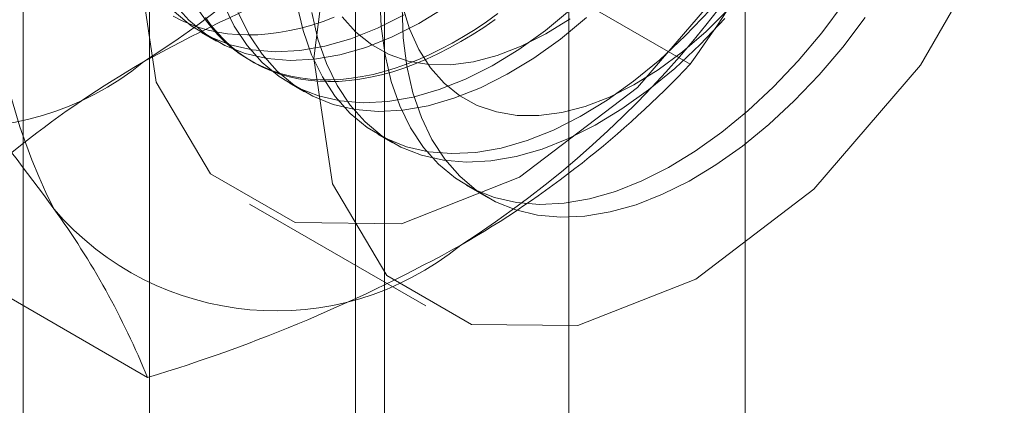
# Model space of a CAD drawing. Units: millimetres. Extents: x -245 to 3955, y -254 to 2716.
# Drawn here: x 3495 to 3500, y 1801 to 1803 of the extents above; entities that cross this region are included whole.
import ezdxf

# ---------------------------------------------------------------- set-up
doc = ezdxf.new("R2010")
doc.units = ezdxf.units.MM
doc.header["$LTSCALE"] = 2

msp = doc.modelspace()

# ---------------------------------------------------------------- linework, layer by layer
at = {"color": 7, "linetype": 'Continuous', "lineweight": 18}
for p, q in [((3498.8173, 1492.4177), (3498.8173, 1854.3086)), ((3497.9688, 1491.9279), (3497.9688, 1853.8188)), ((3495.9502, 1832.7319), (3495.9502, 1796.1509)), ((3497.0816, 1795.4978), (3497.0816, 1832.0788)), ((3495.341, 1831.8829), (3495.341, 1795.3018)), ((3496.941, 1831.8829), (3496.941, 1795.3018)), ((3497.0816, 1795.1059), (3497.0816, 1831.6869)), ((3495.9502, 1831.0338), (3495.9502, 1794.4528)), ((3498.5527, 1803.1093), (3497.4295, 1803.7577)), ((3496.2005, 1803.2625), (3496.2722, 1803.221)), ((3496.4341, 1803.1276), (3496.4485, 1803.1193)), ((3496.6247, 1803.0175), (3496.6965, 1802.9761)), ((3497.049, 1802.7726), (3497.1207, 1802.7312)), ((3497.4733, 1802.5277), (3497.5798, 1802.4662)), ((3496.4313, 1802.4364), (3497.2799, 1801.9465)), ((3495.9399, 1801.601), (3494.8167, 1802.2493))]:
    msp.add_line(p, q, dxfattribs=at)
at = {"color": 7, "linetype": 'Continuous', "lineweight": 18, "flags": 128}
for points in [[(3495.8928, 1803.6268), (3495.9827, 1803.0227), (3496.2439, 1802.5816), (3496.6506, 1802.3467), (3497.1631, 1802.341), (3497.7312, 1802.5651), (3498.2994, 1802.997), (3498.8119, 1803.5944), (3499.2186, 1804.2989), (3499.4797, 1805.0414), (3499.5697, 1805.7494), (3499.4797, 1806.3535), (3499.2186, 1806.7946), (3498.8119, 1807.0295), (3498.2994, 1807.0352), (3497.7312, 1806.8111), (3497.1631, 1806.3792), (3496.6506, 1805.7818), (3496.2439, 1805.0773), (3495.9827, 1804.3348), (3495.8928, 1803.6268)], [(3496.7413, 1803.1369), (3496.8313, 1802.5328), (3497.0924, 1802.0918), (3497.4991, 1801.8569), (3498.0116, 1801.8512), (3498.5798, 1802.0753), (3499.1479, 1802.5071), (3499.6604, 1803.1045), (3500.0671, 1803.809), (3500.3283, 1804.5516), (3500.4182, 1805.2596), (3500.3283, 1805.8637), (3500.0671, 1806.3048), (3499.6604, 1806.5396), (3499.1479, 1806.5453), (3498.5798, 1806.3213), (3498.0116, 1805.8894), (3497.4991, 1805.292), (3497.0924, 1804.5875), (3496.8313, 1803.8449), (3496.7413, 1803.1369)], [(3497.059, 1803.4356), (3497.0655, 1803.2908), (3497.0836, 1803.1541), (3497.1132, 1803.0266), (3497.1542, 1802.9093), (3497.206, 1802.8031), (3497.2684, 1802.7091), (3497.3407, 1802.6279), (3497.4224, 1802.5602), (3497.5129, 1802.5066), (3497.6112, 1802.4675), (3497.7168, 1802.4433), (3497.8286, 1802.4341), (3497.9457, 1802.44), (3498.0672, 1802.4611), (3498.1921, 1802.497), (3498.3193, 1802.5476), (3498.4478, 1802.6123), (3498.5764, 1802.6907), (3498.7043, 1802.7821), (3498.8302, 1802.8857), (3498.9531, 1803.0007), (3499.0721, 1803.1262), (3499.1861, 1803.261), (3499.2942, 1803.4041)], [(3496.0673, 1803.4024), (3496.1397, 1803.3212), (3496.2214, 1803.2535), (3496.3118, 1803.1999), (3496.4102, 1803.1608), (3496.5157, 1803.1366), (3496.6275, 1803.1274), (3496.7446, 1803.1334), (3496.8662, 1803.1544), (3496.991, 1803.1904), (3497.1182, 1803.2409), (3497.2467, 1803.3056), (3497.3754, 1803.384)], [(3496.3056, 1803.3991), (3496.3575, 1803.293), (3496.4199, 1803.1989), (3496.4922, 1803.1177), (3496.5739, 1803.05), (3496.6643, 1802.9964), (3496.7627, 1802.9573), (3496.8682, 1802.9331), (3496.98, 1802.9239), (3497.0972, 1802.9299), (3497.2187, 1802.9509), (3497.3436, 1802.9869), (3497.4708, 1803.0374), (3497.5992, 1803.1021), (3497.7279, 1803.1805), (3497.8557, 1803.2719), (3497.9817, 1803.3755)], [(3496.6593, 1803.3991), (3496.689, 1803.2715), (3496.7299, 1803.1542), (3496.7818, 1803.0481), (3496.8441, 1802.954), (3496.9165, 1802.8728), (3496.9982, 1802.8051), (3497.0886, 1802.7515), (3497.187, 1802.7124), (3497.2925, 1802.6882), (3497.4043, 1802.679), (3497.5214, 1802.685), (3497.6429, 1802.706), (3497.7678, 1802.7419), (3497.895, 1802.7925), (3498.0235, 1802.8572), (3498.1522, 1802.9356), (3498.28, 1803.027), (3498.4059, 1803.1306), (3498.5289, 1803.2456), (3498.6479, 1803.3711)], [(3499.3953, 1803.3349), (3499.2869, 1803.1922), (3499.1726, 1803.0578), (3499.0533, 1802.9329), (3498.9302, 1802.8184), (3498.8042, 1802.7154), (3498.6763, 1802.6247), (3498.5476, 1802.547), (3498.4191, 1802.483), (3498.292, 1802.4332), (3498.1673, 1802.3981), (3498.046, 1802.3778), (3497.9291, 1802.3727), (3497.8176, 1802.3826), (3497.7125, 1802.4076), (3497.6145, 1802.4475), (3497.5245, 1802.5019), (3497.4433, 1802.5703), (3497.3714, 1802.6522), (3497.3096, 1802.7469), (3497.2583, 1802.8536), (3497.218, 1802.9715), (3497.1889, 1803.0996), (3497.1714, 1803.2367), (3497.1655, 1803.3818)], [(3497.1677, 1803.3908), (3497.2014, 1803.28), (3497.2464, 1803.1803), (3497.3021, 1803.0927), (3497.3681, 1803.0181), (3497.4436, 1802.9573), (3497.5278, 1802.9109), (3497.6199, 1802.8794), (3497.719, 1802.8632), (3497.824, 1802.8622), (3497.9339, 1802.8767), (3498.0475, 1802.9064), (3498.1636, 1802.9511), (3498.2811, 1803.0102), (3498.3988, 1803.0831), (3498.5154, 1803.1692), (3498.6298, 1803.2676), (3498.7408, 1803.3771)], [(3496.0643, 1803.3411), (3496.1042, 1803.3202), (3496.1456, 1803.302), (3496.1884, 1803.2865), (3496.2326, 1803.2737), (3496.278, 1803.2637), (3496.3246, 1803.2564), (3496.3723, 1803.2519), (3496.421, 1803.2502), (3496.4707, 1803.2513), (3496.5214, 1803.2551), (3496.5728, 1803.2617), (3496.625, 1803.2711), (3496.6778, 1803.2832), (3496.7312, 1803.298), (3496.7852, 1803.3156), (3496.8395, 1803.3358)], [(3496.0679, 1803.3626), (3496.1496, 1803.2949), (3496.2401, 1803.2413), (3496.3385, 1803.2023), (3496.444, 1803.178), (3496.5558, 1803.1689), (3496.6729, 1803.1748), (3496.7944, 1803.1958), (3496.9193, 1803.2318), (3497.0465, 1803.2823), (3497.175, 1803.3471)], [(3497.6266, 1803.353), (3497.5718, 1803.3139), (3497.5168, 1803.2772), (3497.4616, 1803.2428), (3497.4064, 1803.211), (3497.3513, 1803.1816), (3497.2963, 1803.1548), (3497.2414, 1803.1306), (3497.1869, 1803.1091), (3497.1328, 1803.0902), (3497.0791, 1803.074), (3497.026, 1803.0605), (3496.9735, 1803.0497), (3496.9216, 1803.0418), (3496.8706, 1803.0365), (3496.8204, 1803.0341), (3496.7712, 1803.0344), (3496.7229, 1803.0375), (3496.6758, 1803.0434), (3496.6298, 1803.0521), (3496.585, 1803.0635), (3496.5415, 1803.0777), (3496.4994, 1803.0945), (3496.4587, 1803.1141), (3496.4195, 1803.1363), (3496.3818, 1803.1611), (3496.3458, 1803.1885), (3496.3113, 1803.2185), (3496.2786, 1803.2509), (3496.2477, 1803.2858), (3496.2186, 1803.3231), (3496.1913, 1803.3628)], [(3497.4484, 1803.2183), (3497.3932, 1803.1877), (3497.3381, 1803.1596), (3497.2832, 1803.1341), (3497.2285, 1803.1112), (3497.1742, 1803.091), (3497.1203, 1803.0734), (3497.0668, 1803.0586), (3497.014, 1803.0465), (3496.9618, 1803.0371), (3496.9104, 1803.0305), (3496.8598, 1803.0267), (3496.81, 1803.0256), (3496.7613, 1803.0273), (3496.7136, 1803.0319), (3496.667, 1803.0391), (3496.6216, 1803.0492), (3496.5775, 1803.0619), (3496.5347, 1803.0774), (3496.4932, 1803.0957), (3496.4533, 1803.1165), (3496.4148, 1803.1401), (3496.378, 1803.1662), (3496.3427, 1803.1949), (3496.3091, 1803.2261), (3496.2773, 1803.2598), (3496.2473, 1803.2959), (3496.2191, 1803.3344)], [(3496.3774, 1803.3577), (3496.4292, 1803.2516), (3496.4916, 1803.1575), (3496.5639, 1803.0763), (3496.6456, 1803.0086), (3496.7361, 1802.955), (3496.8345, 1802.9159), (3496.94, 1802.8917), (3497.0518, 1802.8825), (3497.1689, 1802.8885), (3497.2904, 1802.9095), (3497.4153, 1802.9454), (3497.5425, 1802.996), (3497.671, 1803.0607), (3497.7997, 1803.1391), (3497.9275, 1803.2305), (3498.0534, 1803.3341)], [(3496.7311, 1803.3576), (3496.7607, 1803.2301), (3496.8016, 1803.1128), (3496.8535, 1803.0066), (3496.9159, 1802.9126), (3496.9882, 1802.8314), (3497.0699, 1802.7637), (3497.1603, 1802.7101), (3497.2587, 1802.671), (3497.3642, 1802.6468), (3497.476, 1802.6376), (3497.5932, 1802.6436), (3497.7147, 1802.6646), (3497.8396, 1802.7005), (3497.9668, 1802.7511), (3498.0952, 1802.8158), (3498.2239, 1802.8942), (3498.3517, 1802.9856), (3498.4777, 1803.0892), (3498.6006, 1803.2042), (3498.7196, 1803.3297)], [(3496.8779, 1803.3376), (3496.9438, 1803.263), (3497.0193, 1803.2023), (3497.1035, 1803.1559), (3497.1957, 1803.1244), (3497.2948, 1803.1081), (3497.3998, 1803.1072), (3497.5096, 1803.1216), (3497.6232, 1803.1513), (3497.7394, 1803.196), (3497.8569, 1803.2551), (3497.9746, 1803.3281)], [(3497.6136, 1803.3248), (3497.5587, 1803.2869), (3497.5036, 1803.2514), (3497.4484, 1803.2183)]]:
    msp.add_lwpolyline(points, dxfattribs=at)
at = {"color": 7, "linetype": 'Continuous', "lineweight": 18}
for centre, radius, start, end in [((3493.2756, 1807.2532), 4.9072, 302.6221, 339.7888), ((3498.1019, 1803.7201), 2.9215, 153.4364, 206.5636), ((3494.8029, 1806.3715), 4.9072, 302.6221, 339.7888), ((3492.6258, 1807.3614), 7.2944, 324.34319, 338.40003), ((3499.6573, 1796.3826), 7.7042, 106.80792, 119.0103), ((3485.9915, 1795.521), 11.7349, 35.97044, 42.57137), ((3495.0311, 1804.2125), 1.409, 220.6092, 309.1717), ((3498.355, 1798.8981), 4.8734, 119.9629, 136.5549), ((3495.0138, 1806.4612), 4.8743, 299.9644, 316.5534), ((3496.5584, 1803.3308), 1.409, 220.6092, 309.1717), ((3492.4035, 1800.1696), 3.8151, 22.0353, 36.0298), ((3493.7253, 1808.9448), 7.6705, 286.78103, 299.0372)]:
    msp.add_arc(centre, radius, start, end, dxfattribs=at)

doc.saveas('drawing.dxf')
